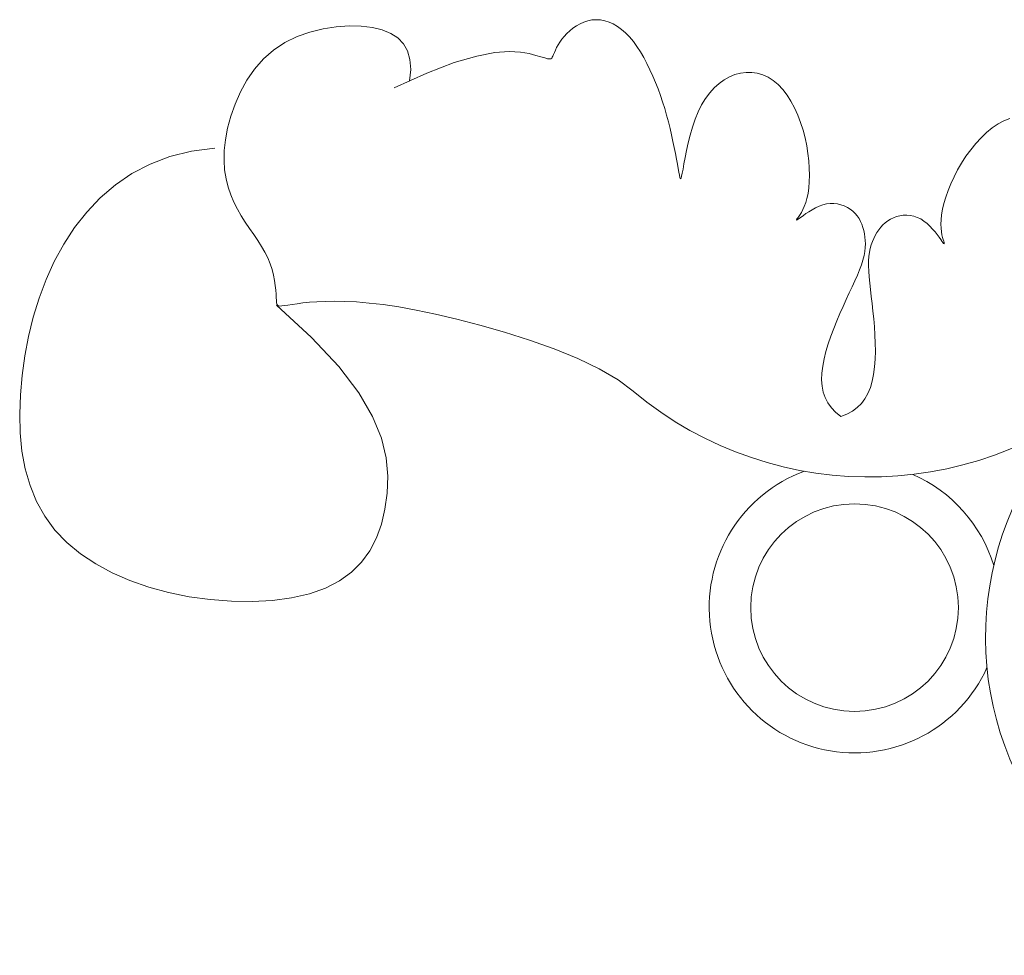
# Model space of a CAD drawing. Units: millimetres. Extents: x 108.6 to 182.4, y 191.9 to 214.8.
# Drawn here: x 109.5 to 109.5, y 193 to 193.1 of the extents above; entities that cross this region are included whole.
import ezdxf

# ---------------------------------------------------------------- set-up
doc = ezdxf.new("R2010")
doc.units = ezdxf.units.MM
doc.layers.add('Cajetin', color=7, linetype='Continuous', lineweight=13)

msp = doc.modelspace()

# ---------------------------------------------------------------- linework, layer by layer
at = {"layer": 'Cajetin', "extrusion": (0, 0, -1)}
for p, q in [((109.5299217989665, 193.0585560559999), (109.5300559007959, 193.0585832693807)), ((109.5300559007959, 193.0585832693807), (109.5301929340779, 193.0585930471164)), ((109.5301929340779, 193.0585930471164), (109.5303319814288, 193.0585850100511)), ((109.5303319814288, 193.0585850100511), (109.5304721355066, 193.0585591230611)), ((109.5293289784985, 193.0582267700971), (109.5294339586111, 193.0583113920807)), ((109.5294339586111, 193.0583113920807), (109.5295466983617, 193.0583887309818)), ((109.5295466983617, 193.0583887309818), (109.5296662301012, 193.0584566874815)), ((109.5296662301012, 193.0584566874815), (109.5297915861865, 193.0585131622605)), ((109.5297915861865, 193.0585131622605), (109.5299217989665, 193.0585560559999)), ((109.5304721355066, 193.0585591230611), (109.5306124889819, 193.0585153510231)), ((109.5306124889819, 193.0585153510231), (109.5307521345149, 193.0584536588136)), ((109.5307521345149, 193.0584536588136), (109.5308901647721, 193.0583740113091)), ((109.5308901647721, 193.0583740113091), (109.5310256724177, 193.058276373386)), ((109.5310256724177, 193.058276373386), (109.5311577501141, 193.0581607099211)), ((109.5290037471083, 193.0578568376705), (109.5290699899254, 193.0579501238354)), ((109.5290699899254, 193.0579501238354), (109.5291461677741, 193.0580440741584)), ((109.5291461677741, 193.0580440741584), (109.5292327256692, 193.05813696435)), ((109.5292327256692, 193.05813696435), (109.5293289784985, 193.0582267700971)), ((109.5311577501141, 193.0581607099211), (109.5312856178012, 193.0580273110633)), ((109.5312856178012, 193.0580273110633), (109.5314090045067, 193.0578777680525)), ((109.528857353362, 193.0575974569598), (109.5288981563735, 193.0576788549492)), ((109.5288981563735, 193.0576788549492), (109.528946711773, 193.0577658649473)), ((109.528946711773, 193.0577658649473), (109.5290037471083, 193.0578568376705)), ((109.5314090045067, 193.0578777680525), (109.531527766538, 193.0577139974007)), ((109.531527766538, 193.0577139974007), (109.5316417601965, 193.0575379156204)), ((109.525547485117, 193.0571861654542), (109.5262822388504, 193.0574016911156)), ((109.5262822388504, 193.0574016911156), (109.5268760616222, 193.0575161125889)), ((109.5268760616222, 193.0575161125889), (109.5273476366424, 193.0575524700019)), ((109.5273476366424, 193.0575524700019), (109.5277156471186, 193.057533803482)), ((109.5277156471186, 193.057533803482), (109.5279987762568, 193.0574831531567)), ((109.5279987762568, 193.0574831531567), (109.5282157072668, 193.0574235591538)), ((109.5282157072668, 193.0574235591538), (109.5283831002635, 193.0573741822605)), ((109.5283831002635, 193.0573741822605), (109.5285095229775, 193.0573386659036)), ((109.5285095229775, 193.0573386659036), (109.5286015200504, 193.0573167741699)), ((109.5286015200504, 193.0573167741699), (109.5286656361199, 193.0573082711458)), ((109.5286656361199, 193.0573082711458), (109.5287084158275, 193.0573129209181)), ((109.5287084158275, 193.0573129209181), (109.5287364038129, 193.0573304875733)), ((109.5287364038129, 193.0573304875733), (109.5287561447136, 193.0573607351981)), ((109.5287561447136, 193.0573607351981), (109.5287741831714, 193.0574034278791)), ((109.5287741831714, 193.0574034278791), (109.5287960943099, 193.0574580941412)), ((109.5287960943099, 193.0574580941412), (109.5288235751908, 193.0575233202626)), ((109.5288235751908, 193.0575233202626), (109.528857353362, 193.0575974569598)), ((109.5316417601965, 193.0575379156204), (109.5317508417855, 193.0573514392239)), ((109.5317508417855, 193.0573514392239), (109.5318548676103, 193.0571564847234)), ((109.5246531172161, 193.0568464954773), (109.525547485117, 193.0571861654542)), ((109.5318548676103, 193.0571564847234), (109.5319536939743, 193.0569549686312)), ((109.5235804519379, 193.0563596410572), (109.5246531172161, 193.0568464954773)), ((109.5319536939743, 193.0569549686312), (109.5320471771808, 193.0567488074596)), ((109.5320471771808, 193.0567488074596), (109.5321352238768, 193.0565396692176)), ((109.5343822640886, 193.0566267215449), (109.5345547187477, 193.0567233270306)), ((109.5345547187477, 193.0567233270306), (109.5347324600367, 193.0567960937568)), ((109.5347324600367, 193.0567960937568), (109.534914135032, 193.0568444567992)), ((109.534914135032, 193.0568444567992), (109.5350980579269, 193.0568680247298)), ((109.5350980579269, 193.0568680247298), (109.5352824597049, 193.0568664494952)), ((109.5352824597049, 193.0568664494952), (109.5354655713369, 193.0568393830418)), ((109.5354655713369, 193.0568393830418), (109.5356456238022, 193.0567864773161)), ((109.5356456238022, 193.0567864773161), (109.5358208480801, 193.0567073842644)), ((109.5358208480801, 193.0567073842644), (109.5359894751458, 193.0566017558331)), ((109.5321352238768, 193.0565396692176), (109.5322179420843, 193.0563282279007)), ((109.5322179420843, 193.0563282279007), (109.532295490165, 193.0561149090012)), ((109.5339093169778, 193.0561999555169), (109.5340582934983, 193.0563644274894)), ((109.5340582934983, 193.0563644274894), (109.534216365771, 193.0565068855983)), ((109.534216365771, 193.0565068855983), (109.5343822640886, 193.0566267215449)), ((109.5359894751458, 193.0566017558331), (109.5361497359764, 193.0564692439688)), ((109.5361497359764, 193.0564692439688), (109.536300082093, 193.0563101265488)), ((109.532295490165, 193.0561149090012), (109.5323680264865, 193.0559001380113)), ((109.5336437300237, 193.0558074031755), (109.5337707059171, 193.0560140779794)), ((109.5337707059171, 193.0560140779794), (109.5339093169778, 193.0561999555169)), ((109.536300082093, 193.0563101265488), (109.536439847197, 193.0561271851745)), ((109.536439847197, 193.0561271851745), (109.5365685855291, 193.0559238273782)), ((109.5323680264865, 193.0559001380113), (109.5324357094085, 193.0556843404231)), ((109.5324357094085, 193.0556843404231), (109.5324986972966, 193.055467941729)), ((109.5335296590029, 193.0555805394038), (109.5336437300237, 193.0558074031755)), ((109.5365685855291, 193.0559238273782), (109.5366858513364, 193.0557034606924)), ((109.5366858513364, 193.0557034606924), (109.5367911988579, 193.0554694926493)), ((109.5324986972966, 193.055467941729), (109.5325571485164, 193.0552513674211)), ((109.5334293748416, 193.0553352390236), (109.5335296590029, 193.0555805394038)), ((109.5367911988579, 193.0554694926493), (109.5368841823407, 193.0552253307814)), ((109.5325571485164, 193.0552513674211), (109.5326112214318, 193.0550350429918)), ((109.5326112214318, 193.0550350429918), (109.5326610569349, 193.0548198475655)), ((109.5332671037282, 193.0548157869059), (109.5333422086276, 193.0550778306368)), ((109.5333422086276, 193.0550778306368), (109.5334293748416, 193.0553352390236)), ((109.5368841823407, 193.0552253307814), (109.5369643560277, 193.0549743826209)), ((109.5326610569349, 193.0548198475655), (109.5327067260556, 193.0546084747962)), ((109.5332030035146, 193.0545565804936), (109.5332671037282, 193.0548157869059)), ((109.5369643560277, 193.0549743826209), (109.53703127416, 193.0547200557002)), ((109.53703127416, 193.0547200557002), (109.5370846650292, 193.0544656245019)), ((109.5327067260556, 193.0546084747962), (109.532748282348, 193.0544040719703)), ((109.532748282348, 193.0544040719703), (109.5327857793665, 193.0542097863741)), ((109.5331488513501, 193.0543076840624), (109.5332030035146, 193.0545565804936)), ((109.5370846650292, 193.0544656245019), (109.5371249531048, 193.0542138313087)), ((109.5327857793665, 193.0542097863741), (109.5328192706694, 193.0540287652941)), ((109.5330661646431, 193.0538707117934), (109.5331035906038, 193.0540765702748)), ((109.5331035906038, 193.0540765702748), (109.5331488513501, 193.0543076840624)), ((109.5371249531048, 193.0542138313087), (109.537152736909, 193.0539672853537)), ((109.5328192706694, 193.0540287652941), (109.5328488098131, 193.0538641560165)), ((109.5328488098131, 193.0538641560165), (109.532874450352, 193.0537191058276)), ((109.5330355168371, 193.0536975812809), (109.5330661646431, 193.0538707117934)), ((109.537152736909, 193.0539672853537), (109.5371686149601, 193.0537285958697)), ((109.532874450352, 193.0537191058276), (109.5328962458463, 193.0535967620139)), ((109.5328962458463, 193.0535967620139), (109.5329144391092, 193.0535000462091)), ((109.5329144391092, 193.0535000462091), (109.5329300300083, 193.0534309774371)), ((109.5329300300083, 193.0534309774371), (109.5329442076703, 193.053391349069)), ((109.5329730797869, 193.0534075870295), (109.5329901524925, 193.0534670401007)), ((109.5329901524925, 193.0534670401007), (109.5330105684671, 193.0535631070607)), ((109.5330105684671, 193.0535631070607), (109.5330355168371, 193.0536975812809)), ((109.5371731857721, 193.0535003720898), (109.5371670478653, 193.0532852232468)), ((109.5371686149601, 193.0537285958697), (109.5371731857721, 193.0535003720898)), ((109.5329442076703, 193.053391349069), (109.5329581612216, 193.0533829544761)), ((109.5329581612216, 193.0533829544761), (109.5329730797869, 193.0534075870295)), ((109.5371670478653, 193.0532852232468), (109.53715079976, 193.0530857585739)), ((109.5371250399741, 193.0529045873038), (109.5370906417539, 193.0527436886128)), ((109.53715079976, 193.0530857585739), (109.5371250399741, 193.0529045873038)), ((109.5370040934787, 193.0524799147067), (109.5369564372435, 193.0523746972756)), ((109.5370495772855, 193.0526025214498), (109.5370040934787, 193.0524799147067)), ((109.5370906417539, 193.0527436886128), (109.5370495772855, 193.0526025214498)), ((109.5373717869319, 193.0524310166068), (109.5374890960884, 193.0524852927633)), ((109.5374890960884, 193.0524852927633), (109.5376097155488, 193.0525298420625)), ((109.5376097155488, 193.0525298420625), (109.5377317489082, 193.0525612711484)), ((109.5377317489082, 193.0525612711484), (109.5378534218733, 193.0525769485722)), ((109.5378534218733, 193.0525769485722), (109.5379734485829, 193.0525772905152)), ((109.5379734485829, 193.0525772905152), (109.5380906652917, 193.0525634750664)), ((109.5380906652917, 193.0525634750664), (109.5382039082502, 193.0525366803147)), ((109.5382039082502, 193.0525366803147), (109.5383120137089, 193.0524980843489)), ((109.5383120137089, 193.0524980843489), (109.5384138179244, 193.052448865258)), ((109.5368229031136, 193.0521516697743), (109.5367890263008, 193.0521042985114)), ((109.53686359515, 193.0522117459173), (109.5368229031136, 193.0521516697743)), ((109.536843213784, 193.0520905768188), (109.5369012698943, 193.052132500436)), ((109.536908855498, 193.0522856980484), (109.53686359515, 193.0522117459173)), ((109.5369012698943, 193.052132500436), (109.5369735814535, 193.0521845105345)), ((109.5369564372435, 193.0523746972756), (109.536908855498, 193.0522856980484)), ((109.5369735814535, 193.0521845105345), (109.5370586853411, 193.052243760557)), ((109.5370586853411, 193.052243760557), (109.5371546851523, 193.0523068571474)), ((109.5371546851523, 193.0523068571474), (109.5372596844842, 193.0523704069494)), ((109.5372596844842, 193.0523704069494), (109.5373717869319, 193.0524310166068)), ((109.5384138179244, 193.052448865258), (109.5385081571431, 193.0523902011309)), ((109.5385081571431, 193.0523902011309), (109.5385938676217, 193.0523232700565)), ((109.5385938676217, 193.0523232700565), (109.5386700676389, 193.0522491599091)), ((109.5386700676389, 193.0522491599091), (109.5387370036005, 193.0521685977037)), ((109.5387370036005, 193.0521685977037), (109.5387952039406, 193.0520822202409)), ((109.5367486478837, 193.0520443975892), (109.5367438101912, 193.0520314663827)), ((109.5367438101912, 193.0520314663827), (109.5367501446107, 193.0520297312638)), ((109.5367639543628, 193.052068637445), (109.5367486478837, 193.0520443975892)), ((109.5367501446107, 193.0520297312638), (109.5367683544656, 193.0520390796712)), ((109.5367890263008, 193.0521042985114), (109.5367639543628, 193.052068637445)), ((109.5367683544656, 193.0520390796712), (109.5367991430816, 193.0520593990433)), ((109.5367991430816, 193.0520593990433), (109.536843213784, 193.0520905768188)), ((109.5387952039406, 193.0520822202409), (109.5388451970913, 193.0519906643213)), ((109.5388451970913, 193.0519906643213), (109.5388875114906, 193.0518945667454)), ((109.5388875114906, 193.0518945667454), (109.5389226755686, 193.0517945643136)), ((109.5389226755686, 193.0517945643136), (109.5389512177615, 193.0516912938266)), ((109.5389512177615, 193.0516912938266), (109.5389736665051, 193.0515853920847)), ((109.5389736665051, 193.0515853920847), (109.5389903093378, 193.0514772038058)), ((109.5389903093378, 193.0514772038058), (109.5390004702402, 193.0513659053764)), ((109.5390032322993, 193.0512503811006), (109.5389976785978, 193.0511295152822)), ((109.5390004702402, 193.0513659053764), (109.5390032322993, 193.0512503811006)), ((109.5389579562604, 193.050867296233), (109.5389219537983, 193.05072371161)), ((109.5389828922225, 193.051002192225), (109.5389579562604, 193.050867296233)), ((109.5389976785978, 193.0511295152822), (109.5389828922225, 193.051002192225)), ((109.538873967921, 193.05057032266), (109.5388135150926, 193.0504062449186)), ((109.5389219537983, 193.05072371161), (109.538873967921, 193.05057032266)), ((109.5387418452882, 193.0502315188483), (109.5386606418622, 193.0500464161434)), ((109.5388135150926, 193.0504062449186), (109.5387418452882, 193.0502315188483)), ((109.5386606418622, 193.0500464161434), (109.538571588167, 193.0498512084982)), ((109.538476367559, 193.049646167607), (109.5383766633864, 193.049431565164)), ((109.538571588167, 193.0498512084982), (109.538476367559, 193.049646167607)), ((109.5383766633864, 193.049431565164), (109.5382741590078, 193.0492076728635)), ((109.5381705377734, 193.0489747623999), (109.5380676294602, 193.0487334952792)), ((109.5382741590078, 193.0492076728635), (109.5381705377734, 193.0489747623999)), ((109.5380676294602, 193.0487334952792), (109.5379678495185, 193.0484860922548)), ((109.5379678495185, 193.0484860922548), (109.5378737598278, 193.0482351638922)), ((109.5377879222607, 193.0479833207567), (109.5377128986906, 193.0477331734136)), ((109.5378737598278, 193.0482351638922), (109.5377879222607, 193.0479833207567)), ((109.5377128986906, 193.0477331734136), (109.5376512509964, 193.0474873324281)), ((109.5376512509964, 193.0474873324281), (109.5376055410512, 193.0472484083657)), ((109.5375783307281, 193.0470190117916), (109.5375719141344, 193.0468012851655)), ((109.5376055410512, 193.0472484083657), (109.5375783307281, 193.0470190117916)), ((109.5375719141344, 193.0468012851655), (109.5375875142933, 193.0465954985241)), ((109.5375875142933, 193.0465954985241), (109.5376260864638, 193.0464014537985)), ((109.5376260864638, 193.0464014537985), (109.5376885858955, 193.0462189529198)), ((109.5376885858955, 193.0462189529198), (109.5377759678476, 193.046047797819)), ((109.5377759678476, 193.046047797819), (109.5378891875714, 193.0458877904272)), ((109.5378891875714, 193.0458877904272), (109.5380292003264, 193.0457387326755)), ((109.5380292003264, 193.0457387326755), (109.5381969613657, 193.0456004264949))]:
    msp.add_line(p, q, dxfattribs=at)
at = {"layer": 'Cajetin'}
for p, q in [((109.5208234780748, 193.0581885954649), (109.5212545214982, 193.0582953873532)), ((109.5212545214982, 193.0582953873532), (109.5216849557819, 193.0583610712778)), ((109.5216849557819, 193.0583610712778), (109.5221042732379, 193.0583878548885)), ((109.5221042732379, 193.0583878548885), (109.5225019661844, 193.058377945835)), ((109.5225019661844, 193.058377945835), (109.5228675269375, 193.0583335517671)), ((109.5228675269375, 193.0583335517671), (109.5231918403665, 193.0582560753309)), ((109.5231918403665, 193.0582560753309), (109.523471361554, 193.0581436991578)), ((109.5200015945383, 193.0578428571984), (109.5204023331915, 193.0580384879632)), ((109.5204023331915, 193.0580384879632), (109.5208234780748, 193.0581885954649)), ((109.523471361554, 193.0581436991578), (109.523703938142, 193.0579938008754)), ((109.523703938142, 193.0579938008754), (109.5238874177644, 193.0578037581115)), ((109.5196317697931, 193.0575994955206), (109.5200015945383, 193.0578428571984)), ((109.5238874177644, 193.0578037581115), (109.5240196480631, 193.0575709484939)), ((109.5190114611983, 193.0569762785022), (109.5193014376983, 193.0573081364896)), ((109.5193014376983, 193.0573081364896), (109.5196317697931, 193.0575994955206)), ((109.5240196480631, 193.0575709484939), (109.5240984766739, 193.0572927496503)), ((109.5240984766739, 193.0572927496503), (109.5241217512349, 193.0569665392084)), ((109.5187607742982, 193.0566133611647), (109.5190114611983, 193.0569762785022)), ((109.5241217512349, 193.0569665392084), (109.5240873193858, 193.0565896947959)), ((109.5185483109988, 193.0562288240834), (109.5187607742982, 193.0566133611647)), ((109.5183730053031, 193.0558321068646), (109.5185483109988, 193.0562288240834)), ((109.5182337912101, 193.0554326491145), (109.5183730053031, 193.0558321068646)), ((109.5181296027247, 193.0550398904394), (109.5182337912101, 193.0554326491145)), ((109.5437297537233, 193.0553621093074), (109.5435361251055, 193.0552862747087)), ((109.5180593738479, 193.0546632704456), (109.5181296027247, 193.0550398904394)), ((109.5431536992216, 193.0550519262865), (109.5429678912595, 193.0548989447419)), ((109.5433436063831, 193.0551820689053), (109.5431536992216, 193.0550519262865)), ((109.5435361251055, 193.0552862747087), (109.5433436063831, 193.0551820689053)), ((109.5427876701308, 193.0547262221612), (109.5426145234678, 193.054536856434)), ((109.5429678912595, 193.0548989447419), (109.5427876701308, 193.0547262221612)), ((109.51770850867, 193.0543904353782), (109.5169480214833, 193.0542910276586)), ((109.518021759393, 193.054310325593), (109.5180593738479, 193.0546632704456)), ((109.5426145234678, 193.054536856434), (109.5424499389049, 193.0543339454499)), ((109.5162443367123, 193.0541140476979), (109.5155957792183, 193.0538659661927)), ((109.5169480214833, 193.0542910276586), (109.5162443367123, 193.0541140476979)), ((109.5180142974137, 193.0539809797555), (109.518021759393, 193.054310325593)), ((109.5422954040762, 193.0541205870985), (109.5421524066181, 193.0538998792693)), ((109.5424499389049, 193.0543339454499), (109.5422954040762, 193.0541205870985)), ((109.5155957792183, 193.0538659661927), (109.5150006738563, 193.0535532538397)), ((109.5180342467764, 193.0536732536608), (109.5180142974137, 193.0539809797555)), ((109.5421524066181, 193.0538998792693), (109.5420222272699, 193.0536748478113)), ((109.5150006738563, 193.0535532538397), (109.5144573454877, 193.0531823813354)), ((109.5180788663493, 193.0533851680364), (109.5180342467764, 193.0536732536608)), ((109.5419053192076, 193.0534482304108), (109.5418019287123, 193.0532226927132)), ((109.5420222272699, 193.0536748478113), (109.5419053192076, 193.0534482304108)), ((109.5144573454877, 193.0531823813354), (109.5139641189717, 193.0527598193767)), ((109.5181454149987, 193.0531147436101), (109.5180788663493, 193.0533851680364)), ((109.5182311515885, 193.0528600011093), (109.5181454149987, 193.0531147436101)), ((109.5418019287123, 193.0532226927132), (109.541712302063, 193.0530009003643)), ((109.5183333349872, 193.0526189612616), (109.5182311515885, 193.0528600011093)), ((109.541636685543, 193.0527855190095), (109.5415753254332, 193.0525792142944)), ((109.541712302063, 193.0530009003643), (109.541636685543, 193.0527855190095)), ((109.5139641189717, 193.0527598193767), (109.5135193191635, 193.0522920386599)), ((109.5184492240589, 193.0523896447947), (109.5183333349872, 193.0526189612616)), ((109.5415753254332, 193.0525792142944), (109.5415284680169, 193.0523846518645)), ((109.5135193191635, 193.0522920386599), (109.5131212709222, 193.0517855098819)), ((109.5185759000043, 193.0521701739374), (109.5184492240589, 193.0523896447947)), ((109.518709733358, 193.0519590769234), (109.5185759000043, 193.0521701739374)), ((109.5400217782271, 193.0521477867142), (109.5399194521034, 193.0521109706953)), ((109.5401297197438, 193.0521740545122), (109.5400217782271, 193.0521477867142)), ((109.5402418031954, 193.0521890183629), (109.5401297197438, 193.0521740545122)), ((109.5403565551217, 193.0521919225401), (109.5402418031954, 193.0521890183629)), ((109.5404725020668, 193.0521820113175), (109.5403565551217, 193.0521919225401)), ((109.5405881705703, 193.0521585289688), (109.5404725020668, 193.0521820113175)), ((109.5407020871723, 193.0521207197678), (109.5405881705703, 193.0521585289688)), ((109.541496359571, 193.0522044973654), (109.5414787886243, 193.0520409036982)), ((109.5415284680169, 193.0523846518645), (109.541496359571, 193.0522044973654)), ((109.5188469169893, 193.0517549834875), (109.518709733358, 193.0519590769234)), ((109.5395768204333, 193.051873490976), (109.5395066111662, 193.0517954146599)), ((109.5396529060315, 193.0519448547177), (109.5395768204333, 193.051873490976)), ((109.5397351710872, 193.0520087359048), (109.5396529060315, 193.0519448547177)), ((109.539823918735, 193.0520643645574), (109.5397351710872, 193.0520087359048)), ((109.5399194521034, 193.0521109706953), (109.539823918735, 193.0520643645574)), ((109.5408127784166, 193.0520678279881), (109.5407020871723, 193.0521207197678)), ((109.5409188927837, 193.0519998598377), (109.5408127784166, 193.0520678279881)), ((109.5410195665245, 193.0519198692624), (109.5409188927837, 193.0519998598377)), ((109.5411140578326, 193.0518316721422), (109.5410195665245, 193.0519198692624)), ((109.5412016248993, 193.0517390843569), (109.5411140578326, 193.0518316721422)), ((109.5414787886243, 193.0520409036982), (109.5414737126631, 193.0518939727852)), ((109.5414737126631, 193.0518939727852), (109.5414786314234, 193.0517632938044)), ((109.5131212709222, 193.0517855098819), (109.512768273728, 193.0512463738606)), ((109.5189836437653, 193.0515565233646), (109.5188469169893, 193.0517549834875)), ((109.5191161065551, 193.0513623262896), (109.5189836437653, 193.0515565233646)), ((109.5393282100297, 193.051528610065), (109.5392786123968, 193.0514310305471)), ((109.5393826090949, 193.0516222042244), (109.5393282100297, 193.051528610065)), ((109.5394419750976, 193.0517113957494), (109.5393826090949, 193.0516222042244)), ((109.5395066111662, 193.0517954146599), (109.5394419750976, 193.0517113957494)), ((109.5412815259164, 193.0516459217866), (109.5412016248993, 193.0517390843569)), ((109.5413530190771, 193.0515560003112), (109.5412815259164, 193.0516459217866)), ((109.5414153625732, 193.0514731358109), (109.5413530190771, 193.0515560003112)), ((109.5414786314234, 193.0517632938044), (109.5414910446371, 193.0516484559338)), ((109.5414910446371, 193.0516484559338), (109.5415084520381, 193.0515490483511)), ((109.5415084520381, 193.0515490483511), (109.5415283533585, 193.0514646602345)), ((109.512768273728, 193.0512463738606), (109.5124585255388, 193.0506794518999)), ((109.519240498224, 193.0511710219975), (109.5191161065551, 193.0513623262896)), ((109.5193530116431, 193.0509812402231), (109.519240498224, 193.0511710219975)), ((109.5391954990295, 193.0512195885672), (109.5391630285397, 193.0511030336148)), ((109.5392342011893, 193.0513284721296), (109.5391954990295, 193.0512195885672)), ((109.5392786123968, 193.0514310305471), (109.5392342011893, 193.0513284721296)), ((109.5414678145961, 193.0514011441655), (109.5414153625732, 193.0514731358109)), ((109.541509874191, 193.0513431864889), (109.5414678145961, 193.0514011441655)), ((109.5415420038034, 193.0512998048303), (109.541509874191, 193.0513431864889)), ((109.5415283533585, 193.0514646602345), (109.541548248332, 193.0513948807618)), ((109.541564906737, 193.0512708864727), (109.5415420038034, 193.0512998048303)), ((109.541548248332, 193.0513948807618), (109.5415656366907, 193.0513392991109)), ((109.5415792862908, 193.0512563186996), (109.541564906737, 193.0512708864727)), ((109.5415656366907, 193.0513392991109), (109.541578317662, 193.0512975917162)), ((109.541578317662, 193.0512975917162), (109.541585288453, 193.0512697840382)), ((109.5415858457624, 193.0512559887936), (109.5415792862908, 193.0512563186996)), ((109.541585288453, 193.0512697840382), (109.5415858457624, 193.0512559887936)), ((109.5194498396796, 193.0507916107013), (109.5193530116431, 193.0509812402231)), ((109.539118873052, 193.0508415245585), (109.5391082332948, 193.0506938779641)), ((109.5391373123405, 193.0509774610269), (109.539118873052, 193.0508415245585)), ((109.5391630285397, 193.0511030336148), (109.5391373123405, 193.0509774610269)), ((109.5124585255388, 193.0506794518999), (109.5121901989295, 193.0500892354251)), ((109.5195281904375, 193.0506014990501), (109.5194498396796, 193.0507916107013)), ((109.5195893329604, 193.0504132144203), (109.5195281904375, 193.0506014990501)), ((109.5391082332948, 193.0506938779641), (109.5391059156932, 193.0505331749985)), ((109.5391059156932, 193.0505331749985), (109.5391121033765, 193.0503584244269)), ((109.5196355515268, 193.0502298018458), (109.5195893329604, 193.0504132144203)), ((109.5196691304173, 193.0500543063603), (109.5196355515268, 193.0502298018458)), ((109.5391121033765, 193.0503584244269), (109.5391256215248, 193.0501700550555)), ((109.5121901989295, 193.0500892354251), (109.5119614664808, 193.0494802158614)), ((109.5196923539083, 193.0498897729977), (109.5196691304173, 193.0500543063603)), ((109.5197075062824, 193.049739246792), (109.5196923539083, 193.0498897729977)), ((109.5391256215248, 193.0501700550555), (109.5391449558356, 193.049968850701)), ((109.5391449558356, 193.049968850701), (109.5391685919938, 193.04975559518)), ((109.519716871818, 193.0496057727769), (109.5197075062824, 193.049739246792)), ((109.5197227347936, 193.0494923959864), (109.519716871818, 193.0496057727769)), ((109.5391685919938, 193.04975559518), (109.5391950156968, 193.0495310723092)), ((109.5119614664808, 193.0494802158614), (109.5117705007694, 193.0488568846342)), ((109.5197275317742, 193.0494012986949), (109.5197227347936, 193.0494923959864)), ((109.5197343084645, 193.0493312121388), (109.5197275317742, 193.0494012986949)), ((109.5197462628535, 193.0492800047952), (109.5197343084645, 193.0493312121388)), ((109.5208812702498, 193.0481896160695), (109.5197357297865, 193.0492455452302)), ((109.5197665929343, 193.0492455451413), (109.5197462628535, 193.0492800047952)), ((109.5197984966941, 193.0492257016541), (109.5197665929343, 193.0492455451413)), ((109.519995629964, 193.0492325529635), (109.5199098172188, 193.0492213370881)), ((109.5201054276364, 193.0492498842887), (109.519995629964, 193.0492325529635)), ((109.5202405046607, 193.049271326415), (109.5201054276364, 193.0492498842887)), ((109.5204017747496, 193.0492949000683), (109.5202405046607, 193.049271326415)), ((109.5205901516135, 193.0493186259748), (109.5204017747496, 193.0492949000683)), ((109.5208065489632, 193.0493405248605), (109.5205901516135, 193.0493186259748)), ((109.5210518805092, 193.0493586174513), (109.5208065489632, 193.0493405248605)), ((109.5213270599641, 193.0493709244734), (109.5210518805092, 193.0493586174513)), ((109.5216330010386, 193.0493754666528), (109.5213270599641, 193.0493709244734)), ((109.5219712646534, 193.0493700617137), (109.5216330010386, 193.0493754666528)), ((109.522346000585, 193.0493517153735), (109.5219712646534, 193.0493700617137)), ((109.522762005818, 193.0493172303479), (109.522346000585, 193.0493517153735)), ((109.5232240773411, 193.0492634093524), (109.522762005818, 193.0493172303479)), ((109.5237370121368, 193.0491870551027), (109.5232240773411, 193.0492634093524)), ((109.5391950156968, 193.0495310723092), (109.5392227126356, 193.0492960659051)), ((109.5392227126356, 193.0492960659051), (109.5392501684996, 193.0490513597846)), ((109.5198451721259, 193.0492183428106), (109.5197984966941, 193.0492257016541)), ((109.5199098172188, 193.0492213370881), (109.5198451721259, 193.0492183428106)), ((109.524305607192, 193.0490849703144), (109.5237370121368, 193.0491870551027)), ((109.5249346594951, 193.0489539577031), (109.524305607192, 193.0490849703144)), ((109.5256289660309, 193.0487908199844), (109.5249346594951, 193.0489539577031)), ((109.5392501684996, 193.0490513597846), (109.5392758689858, 193.0487977377642)), ((109.5117705007694, 193.0488568846342), (109.5116154743723, 193.0482237331686)), ((109.5263880427786, 193.0485933046789), (109.5256289660309, 193.0487908199844)), ((109.5271902817043, 193.0483629385267), (109.5263880427786, 193.0485933046789)), ((109.5392758689858, 193.0487977377642), (109.5392982824229, 193.0485363997025)), ((109.5280087937643, 193.0481021930731), (109.5271902817043, 193.0483629385267)), ((109.5392982824229, 193.0485363997025), (109.5393158077131, 193.0482702096254)), ((109.5393158077131, 193.0482702096254), (109.539326826398, 193.0480024476008)), ((109.5116154743723, 193.0482237331686), (109.5114945598703, 193.04758525289)), ((109.5217657937804, 193.0472365329633), (109.5208812702498, 193.0481896160695)), ((109.5288166899174, 193.0478135398632), (109.5280087937643, 193.0481021930731)), ((109.539326826398, 193.0480024476008), (109.5393297200174, 193.0477363936967)), ((109.5295870811199, 193.0474994504421), (109.5288166899174, 193.0478135398632)), ((109.5393297200174, 193.0477363936967), (109.5393228701129, 193.0474753279809)), ((109.5114945598703, 193.04758525289), (109.51140592984, 193.0469459352236)), ((109.5302930783326, 193.047162396355), (109.5295870811199, 193.0474994504421)), ((109.5393228701129, 193.0474753279809), (109.5393046582242, 193.0472225305213)), ((109.5224206711395, 193.0463758666658), (109.5217657937804, 193.0472365329633)), ((109.530907792512, 193.046804849147), (109.5302930783326, 193.047162396355)), ((109.5392734658949, 193.0469812813859), (109.5392276746647, 193.0467548606424)), ((109.5393046582242, 193.0472225305213), (109.5392734658949, 193.0469812813859)), ((109.51140592984, 193.0469459352236), (109.5113487467143, 193.0463102589074)), ((109.5314043346185, 193.0464292803633), (109.530907792512, 193.046804849147)), ((109.5392276746647, 193.0467548606424), (109.5391657742622, 193.0465460200415)), ((109.5228772730906, 193.0455971879309), (109.5224206711395, 193.0463758666658)), ((109.5390866871675, 193.0463553980645), (109.5389894440458, 193.0461831048756)), ((109.5391657742622, 193.0465460200415), (109.5390866871675, 193.0463553980645)), ((109.5113487467143, 193.0463102589074), (109.5113261323388, 193.0456826519298)), ((109.5388730755641, 193.0460292506388), (109.5387366123876, 193.0458939455183)), ((109.5389894440458, 193.0461831048756), (109.5388730755641, 193.0460292506388)), ((109.5385790851853, 193.045777299678), (109.5383995246223, 193.0456794232823)), ((109.5387366123876, 193.0458939455183), (109.5385790851853, 193.045777299678)), ((109.5113261323388, 193.0456826519298), (109.5113421984175, 193.0450675295917)), ((109.5231669704008, 193.0448900675129), (109.5228772730906, 193.0455971879309)), ((109.5383995246223, 193.0456794232823), (109.5381969613657, 193.0456004264949)), ((109.5113421984175, 193.0450675295917), (109.5114010566558, 193.0444693071944)), ((109.5233211338313, 193.0442440761659), (109.5231669704008, 193.0448900675129)), ((109.5114010566558, 193.0444693071944), (109.5115068187517, 193.0438924000387)), ((109.5233711341496, 193.0436487846441), (109.5233211338313, 193.0442440761659)), ((109.5115068187517, 193.0438924000387), (109.5116635964106, 193.0433412234258)), ((109.5233483421207, 193.0430937637015), (109.5233711341496, 193.0436487846441)), ((109.5116635964106, 193.0433412234258), (109.5118755013365, 193.0428201926568)), ((109.5118755013365, 193.0428201926568), (109.5121466452289, 193.0423337230327)), ((109.5232783162845, 193.0425707917429), (109.5233483421207, 193.0430937637015)), ((109.5231633663024, 193.0420804777751), (109.5232783162845, 193.0425707917429)), ((109.5121466452289, 193.0423337230327), (109.5124796930805, 193.0418854939708)), ((109.5124796930805, 193.0418854939708), (109.5128715230453, 193.0414762413538)), ((109.5229999896147, 193.0416256384552), (109.5231633663024, 193.0420804777751)), ((109.5227846836592, 193.0412090904406), (109.5229999896147, 193.0416256384552)), ((109.5128715230453, 193.0414762413538), (109.5133175665603, 193.0411059651808)), ((109.522513945876, 193.0408336503887), (109.5227846836592, 193.0412090904406)), ((109.5133175665603, 193.0411059651808), (109.5138132550706, 193.0407746654505)), ((109.5138132550706, 193.0407746654505), (109.5143540200132, 193.040482342162)), ((109.5221842737012, 193.0405021349567), (109.522513945876, 193.0408336503887)), ((109.5143540200132, 193.040482342162), (109.514935292831, 193.0402289953142)), ((109.514935292831, 193.0402289953142), (109.515552504965, 193.0400146249061)), ((109.5213341159407, 193.0399821445816), (109.5217921645768, 193.0402173608019)), ((109.5217921645768, 193.0402173608019), (109.5221842737012, 193.0405021349567)), ((109.515552504965, 193.0400146249061), (109.5162010878542, 193.0398392309367)), ((109.5208092140805, 193.039798554382), (109.5213341159407, 193.0399821445816)), ((109.5162010878542, 193.0398392309367), (109.5168752292791, 193.0397030925333)), ((109.5168752292791, 193.0397030925333), (109.517564142366, 193.0396076053368)), ((109.517564142366, 193.0396076053368), (109.5182557965846, 193.0395544441164)), ((109.5189381613988, 193.0395452836415), (109.5195992062764, 193.0395817986812)), ((109.5195992062764, 193.0395817986812), (109.520226900681, 193.039665664005)), ((109.520226900681, 193.039665664005), (109.5208092140805, 193.039798554382)), ((109.5182557965846, 193.0395544441164), (109.5189381613988, 193.0395452836415))]:
    msp.add_line(p, q, dxfattribs=at)
msp.add_circle((109.5386496152594, 193.0393450895403), 0.003398354850848101, dxfattribs=at)
for centre, radius, start, end in [((109.5391301040533, 193.0556509388026), 0.01203023265513148, 230.0442212917903, 313.742639652326), ((109.5533513178803, 193.0383777387261), 0.0104162373551986, 124.5230002367864, 358.5259789381176), ((109.5386496152594, 193.0393450895403), 0.004757696791184842, 110.2137330806517, 335.6153030332893), ((109.5386496152594, 193.0393450895403), 0.004757696791184842, 16.85559081563186, 66.41054399096475)]:
    msp.add_arc(centre, radius, start, end, dxfattribs=at)

doc.saveas('drawing.dxf')
